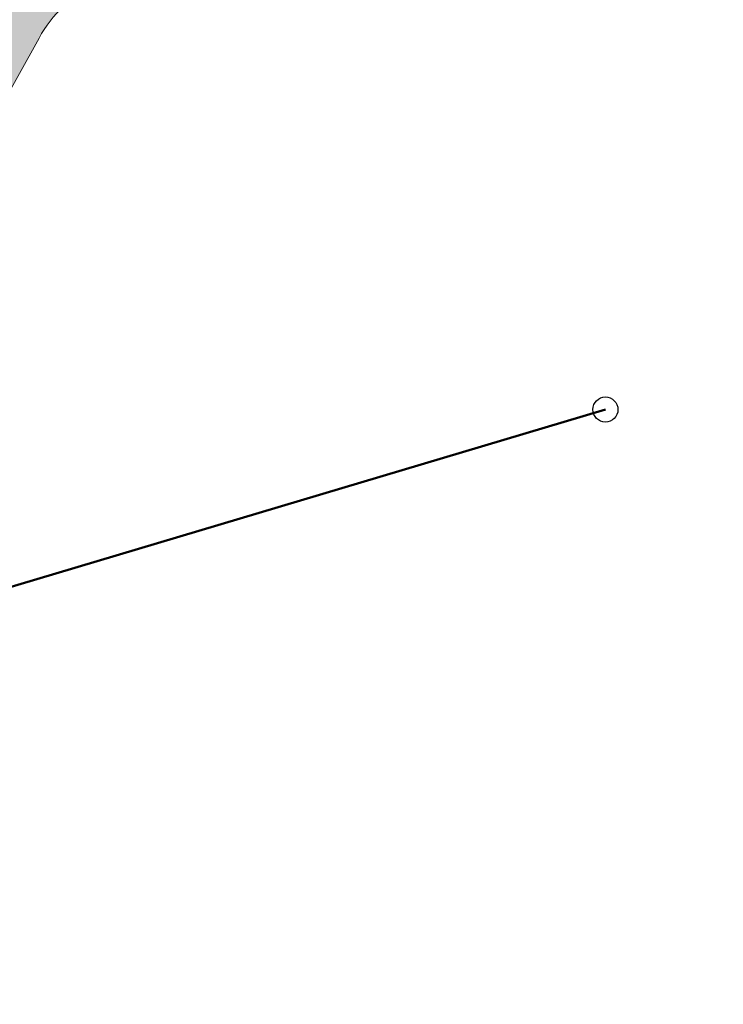
# Model space of a CAD drawing. Units: metres. Extents: x 2689135 to 2689389, y 1282901 to 1283203.
# Drawn here: x 2689275 to 2689295, y 1283028 to 1283057 of the extents above; entities that cross this region are included whole.
import ezdxf

# ---------------------------------------------------------------- set-up
doc = ezdxf.new("R2010")
doc.units = ezdxf.units.M
doc.header["$LTSCALE"] = 0.2
doc.header["$MEASUREMENT"] = 0
doc.linetypes.add('CwLineType_104', pattern=[1.45, 0.25, -0.1, 0.1, -1])
doc.layers.add('Kataster', color=7, linetype='Continuous')
doc.layers.add('Punkte AV', color=7, linetype='Continuous')

msp = doc.modelspace()

# ---------------------------------------------------------------- hatches: boundary and pattern name
at = {"layer": 'Kataster', "lineweight": 20, "true_color": 0xe3e3e3, "transparency": 33554687}
msp.add_hatch(color=254, dxfattribs=at).paths.add_polyline_path([(2689275.09, 1283056.165, -0.19001), (2689276.794, 1283057.661), (2689278.776, 1283058.448, -0.073048), (2689284.51, 1283059.337), (2689289.699, 1283061.25), (2689296.466, 1283062.825), (2689303.084, 1283064.426), (2689305.455, 1283064.973), (2689303.782, 1283066.978), (2689303.626, 1283066.507), (2689302.791, 1283066.309), (2689294.601, 1283064.612), (2689289.365, 1283063.526), (2689284.24, 1283061.494), (2689280.519, 1283061.126), (2689277.444, 1283060.388, -0.010826), (2689274.457, 1283058.688), (2689273.969, 1283059.128), (2689270.582, 1283052.607), (2689271.013, 1283052.061), (2689272.06, 1283050.735)])

# ---------------------------------------------------------------- linework, layer by layer
at = {"layer": 'Kataster', "color": 8, "lineweight": 18}
msp.add_line((2689272.06, 1283050.735, 2.5), (2689275.09, 1283056.165, 2.5), dxfattribs=at)
at = {"layer": 'Kataster', "color": 18, "lineweight": 5, "true_color": 0x000000}
for p, q in [((2689275.09, 1283056.165), (2689272.06, 1283050.735)), ((2689233.859, 1283028.276, 465), (2689291.433, 1283045.444, 465)), ((2689291.433, 1283045.444, 392), (2689233.859, 1283028.276, 392)), ((2689233.859, 1283028.276), (2689291.433, 1283045.444))]:
    msp.add_line(p, q, dxfattribs=at)
at = {"layer": 'Kataster', "color": 18, "linetype": 'CwLineType_104', "lineweight": 5, "true_color": 0x000000}
msp.add_line((2689291.433, 1283045.444, 465), (2689233.859, 1283028.276, 465), dxfattribs=at)
at = {"layer": 'Kataster', "color": 9, "lineweight": 50}
for p, q in [((2689291.433, 1283045.444, 465), (2689233.859, 1283028.276, 465)), ((2689233.859, 1283028.276), (2689291.433, 1283045.444))]:
    msp.add_line(p, q, dxfattribs=at)
at = {"layer": 'Kataster', "color": 8, "lineweight": 18}
msp.add_arc((2689277.839, 1283054.752, 2.5), 3.091, 109.764, 152.798, dxfattribs=at)
at = {"layer": 'Kataster', "color": 18, "lineweight": 5, "true_color": 0x000000}
msp.add_arc((2689277.839, 1283054.752), 3.091, 109.764, 152.798, dxfattribs=at)
at = {"layer": 'Punkte AV', "color": 0, "lineweight": -2}
msp.add_circle((2689291.433, 1283045.444), 0.362, dxfattribs=at)

doc.saveas('drawing.dxf')
